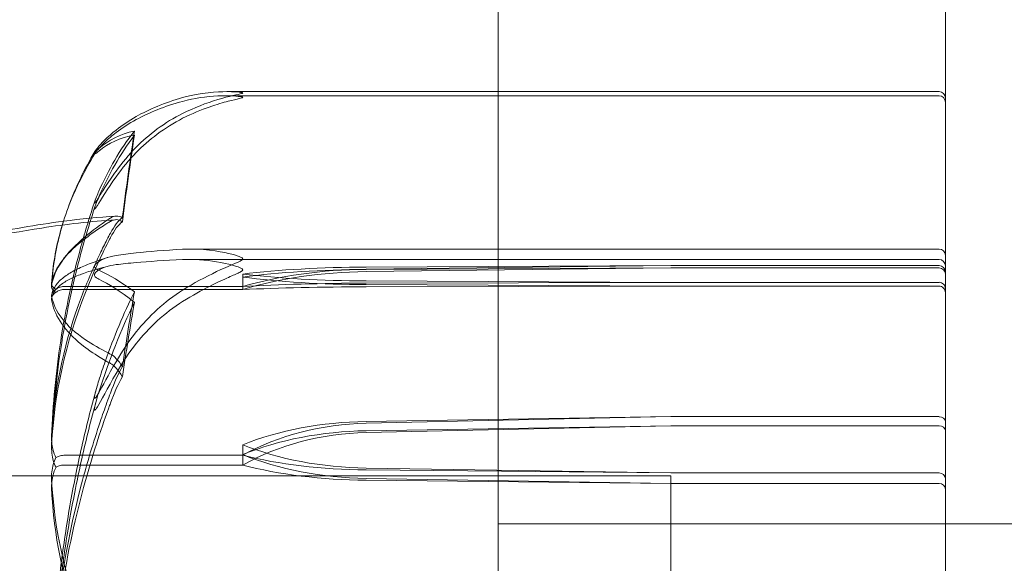
# Model space of a CAD drawing. Units: millimetres. Extents: x -2050 to 7912, y -2850 to 7162.
# Drawn here: x 4330 to 4345, y 1018 to 1026 of the extents above; entities that cross this region are included whole.
import ezdxf

# ---------------------------------------------------------------- set-up
doc = ezdxf.new("R2010")
doc.units = ezdxf.units.MM
doc.header["$MEASUREMENT"] = 0

msp = doc.modelspace()

# ---------------------------------------------------------------- linework, layer by layer
at = {"color": 0, "linetype": 'Continuous', "lineweight": 0}
for p, q in [((4337, 1046), (4337, 1018.5)), ((4344, 1029), (4344, 983)), ((4343.9, 1025.205), (4332.724, 1025.205)), ((4343.9, 1025.27), (4332.75, 1025.27)), ((4343.9, 1022.804), (4332.186, 1022.804)), ((4343.9, 1022.641), (4332.161, 1022.641)), ((4339.7, 1022.544), (4334.931, 1022.488)), ((4339.7, 1022.544), (4334.931, 1022.522)), ((4343.9, 1022.544), (4339.7, 1022.544)), ((4333, 1022.413), (4333, 1022.366)), ((4333, 1022.366), (4333, 1022.169)), ((4334.931, 1022.451), (4339.7, 1022.509)), ((4334.931, 1022.485), (4339.7, 1022.509)), ((4339.7, 1022.509), (4343.9, 1022.509)), ((4333, 1022.216), (4330.2, 1022.216)), ((4334.931, 1022.305), (4339.7, 1022.282)), ((4334.931, 1022.271), (4339.7, 1022.282)), ((4339.7, 1022.222), (4334.931, 1022.247)), ((4339.7, 1022.222), (4334.931, 1022.213)), ((4339.7, 1022.282), (4343.9, 1022.282)), ((4343.9, 1022.222), (4339.7, 1022.222)), ((4333, 1022.169), (4330.2, 1022.169)), ((4339.7, 1020.179), (4334.931, 1020.075)), ((4339.7, 1020.179), (4334.931, 1020.104)), ((4343.9, 1020.179), (4339.7, 1020.179)), ((4334.931, 1019.93), (4339.7, 1020.035)), ((4334.931, 1019.958), (4339.7, 1020.035)), ((4339.7, 1020.035), (4343.9, 1020.035)), ((4333, 1019.738), (4333, 1019.573)), ((4333, 1019.573), (4330.2, 1019.573)), ((4333, 1019.573), (4333, 1019.421)), ((4333, 1019.421), (4330.2, 1019.421)), ((4334.931, 1019.373), (4339.7, 1019.298)), ((4334.931, 1019.345), (4339.7, 1019.298)), ((4339.7, 1019.298), (4343.9, 1019.298)), ((4319.251, 1019.25), (4339.7, 1019.25)), ((4339.7, 1019.25), (4319.251, 1019.25)), ((4339.7, 1019.133), (4334.931, 1019.21)), ((4339.7, 1019.133), (4334.931, 1019.182)), ((4339.7, 1009.616), (4339.7, 1019.25)), ((4339.7, 992.75), (4339.7, 1019.25)), ((4343.9, 1019.133), (4339.7, 1019.133)), ((4337, 1018.5), (4337, 993.5)), ((4487, 1018.5), (4337, 1018.5))]:
    msp.add_line(p, q, dxfattribs=at)
for centre, radius, start, end in [((4412, 1006), 125, 0, 164.69246), ((4412, 1006), 125, 164.69246, 286.2602), ((4343.9, 1025.17), 0.1, 0, 90), ((4343.9, 1025.105), 0.1, 0, 90), ((4343.9, 1022.704), 0.1, 0, 90), ((4343.9, 1022.541), 0.1, 0, 90)]:
    msp.add_arc(centre, radius, start, end, dxfattribs=at)
at = {"color": 0, "linetype": 'Continuous', "lineweight": 0, "extrusion": (2.2332e-16, 1.83267e-31, -1)}
msp.add_ellipse((4351.058, 1006), major_axis=(0, -53.845), ratio=0.391087, start_param=1.89778, end_param=1.924542, dxfattribs=at)
at = {"color": 0, "linetype": 'Continuous', "lineweight": 0, "extrusion": (2.2332e-16, 1.0819e-31, -1)}
msp.add_ellipse((4351.058, 1006), major_axis=(0, -53.654), ratio=0.392477, start_param=1.89778, end_param=1.924542, dxfattribs=at)
at = {"color": 0, "linetype": 'Continuous', "lineweight": 0}
for centre, major_axis, ratio, start_param, end_param in [((4335.029, 1021.934), (-3.5, 0), 0.168029, -1.542871, -0.952459), ((4343.9, 1022.448), (0.1, 0), 0.96458, 0, 1.570796), ((4335.029, 1021.016), (-3.5, 0), 0.42083, -1.542871, -0.952459), ((4335.029, 1022.892), (3.5, 0), 0.168029, -2.189134, -1.598722), ((4343.9, 1022.413), (0.1, 0), 0.95972, 0, 1.570796), ((4335.029, 1021.975), (-3.5, 0), 0.068105, -1.542871, -0.952459), ((4343.9, 1022.182), (0, -0.101), 0.993064, 1.570796, 3.141593), ((4343.9, 1022.122), (0, -0.101), 0.993892, 1.570796, 3.141593), ((4351.058, 1006), (0, 46.097), 0.45682, 1.21705, 1.243813), ((4335.029, 1018.127), (-3.5, 0), 0.564956, -1.542871, -0.952459), ((4335.029, 1017.359), (-3.5, 0), 0.776556, -1.542871, -0.952459), ((4343.9, 1020.103), (0.1, 0), 0.753834, 0, 1.570796), ((4343.9, 1019.961), (0.1, 0), 0.742905, 0, 1.570796), ((4335.029, 1021.349), (3.5, 0), 0.564956, -2.189134, -1.598722), ((4335.029, 1020.581), (3.5, 0), 0.353356, -2.189134, -1.598722), ((4343.9, 1019.208), (0.1, 0), 0.896408, 0, 1.570796), ((4343.9, 1019.044), (0.1, 0), 0.888831, 0, 1.570796)]:
    msp.add_ellipse(centre, major_axis=major_axis, ratio=ratio, start_param=start_param, end_param=end_param, dxfattribs=at)
at = {"color": 0, "linetype": 'Continuous', "lineweight": 0, "extrusion": (2.28636e-16, 3.77128e-17, -1)}
msp.add_ellipse((4335.029, 1021.841), major_axis=(3.5, 0), ratio=0.183965, start_param=-2.189134, end_param=-1.598722, dxfattribs=at)
at = {"color": 0, "linetype": 'Continuous', "lineweight": 0, "extrusion": (2.2332e-16, 1.71596e-30, -1)}
msp.add_ellipse((4335.029, 1020.926), major_axis=(3.5, 0), ratio=0.436034, start_param=-2.189134, end_param=-1.598722, dxfattribs=at)
at = {"color": 0, "linetype": 'Continuous', "lineweight": 0, "extrusion": (2.21958e-16, -3.37013e-17, -1)}
msp.add_ellipse((4335.029, 1022.89), major_axis=(-3.5, 0), ratio=0.183965, start_param=-1.542871, end_param=-0.952459, dxfattribs=at)
at = {"color": 0, "linetype": 'Continuous', "lineweight": 0, "extrusion": (2.2332e-16, -7.56984e-31, -1)}
msp.add_ellipse((4335.029, 1021.974), major_axis=(3.5, 0), ratio=0.084771, start_param=-2.189134, end_param=-1.598722, dxfattribs=at)
at = {"color": 0, "linetype": 'Continuous', "lineweight": 0, "extrusion": (2.2332e-16, -8.79139e-32, -1)}
msp.add_ellipse((4351.058, 1006), major_axis=(0, 46.577), ratio=0.452108, start_param=-1.243813, end_param=-1.21705, dxfattribs=at)
at = {"color": 0, "linetype": 'Continuous', "lineweight": 0, "extrusion": (2.28636e-16, 1.19982e-17, -1)}
msp.add_ellipse((4335.029, 1017.935), major_axis=(3.5, 0), ratio=0.578239, start_param=-2.189134, end_param=-1.598722, dxfattribs=at)
at = {"color": 0, "linetype": 'Continuous', "lineweight": 0, "extrusion": (2.2332e-16, 2.64484e-31, -1)}
msp.add_ellipse((4335.029, 1017.175), major_axis=(3.5, 0), ratio=0.787465, start_param=-2.189134, end_param=-1.598722, dxfattribs=at)
at = {"color": 0, "linetype": 'Continuous', "lineweight": 0, "extrusion": (2.21958e-16, -1.0722e-17, -1)}
msp.add_ellipse((4335.029, 1021.233), major_axis=(-3.5, 0), ratio=0.578239, start_param=-1.542871, end_param=-0.952459, dxfattribs=at)
at = {"color": 0, "linetype": 'Continuous', "lineweight": 0, "extrusion": (2.2332e-16, -5.30369e-31, -1)}
msp.add_ellipse((4335.029, 1020.473), major_axis=(-3.5, 0), ratio=0.369012, start_param=-1.542871, end_param=-0.952459, dxfattribs=at)
at = {"color": 0, "linetype": 'Continuous', "lineweight": 0}
for points, knots in [([(4332.06, 1025.176), (4331.782, 1025.099), (4331.523, 1024.987), (4331.221, 1024.816), (4331.114, 1024.744), (4331.017, 1024.669)], [3.7382233, 3.7382233, 3.7382233, 3.7382233, 3.8335399, 3.8335399, 3.8901312, 3.8901312, 3.8901312, 3.8901312]), ([(4332.06, 1024.929), (4332.241, 1025.018), (4332.427, 1025.091), (4332.788, 1025.199), (4332.938, 1025.226), (4332.99, 1025.242), (4332.994, 1025.244), (4332.999, 1025.246), (4333, 1025.247), (4333, 1025.249)], [0.0003058, 0.0003058, 0.0003058, 0.0003058, 0.0653852, 0.0653852, 0.1281758, 0.1281758, 0.1373774, 0.1373774, 0.1437039, 0.1437039, 0.1437039, 0.1437039]), ([(4332.06, 1025.118), (4332.241, 1025.167), (4332.427, 1025.195), (4332.788, 1025.211), (4332.938, 1025.199), (4332.99, 1025.187), (4332.994, 1025.185), (4332.999, 1025.183), (4333, 1025.182), (4333, 1025.18)], [0.0003058, 0.0003058, 0.0003058, 0.0003058, 0.0653852, 0.0653852, 0.1281758, 0.1281758, 0.1373774, 0.1373774, 0.1437039, 0.1437039, 0.1437039, 0.1437039]), ([(4333, 1025.18), (4333, 1025.18), (4333, 1025.18), (4333, 1025.179), (4332.998, 1025.177), (4332.993, 1025.175), (4332.989, 1025.173), (4332.975, 1025.168), (4332.962, 1025.165), (4332.905, 1025.151), (4332.843, 1025.138), (4332.623, 1025.081), (4332.364, 1025.004), (4332.06, 1024.852)], [0.1437039, 0.1437039, 0.1437039, 0.1437039, 0.1444525, 0.1444525, 0.1510698, 0.1510698, 0.1597648, 0.1597648, 0.1735994, 0.1735994, 0.2046593, 0.2046593, 0.2689442, 0.2689442, 0.2689442, 0.2689442]), ([(4333, 1025.249), (4333, 1025.249), (4333, 1025.249), (4333, 1025.25), (4332.998, 1025.251), (4332.993, 1025.253), (4332.989, 1025.255), (4332.975, 1025.258), (4332.962, 1025.259), (4332.905, 1025.266), (4332.843, 1025.269), (4332.764, 1025.27), (4332.757, 1025.27), (4332.75, 1025.27)], [0.14370388, 0.14370388, 0.14370388, 0.14370388, 0.14445248, 0.14445248, 0.15106976, 0.15106976, 0.15976484, 0.15976484, 0.17359935, 0.17359935, 0.20465931, 0.20465931, 0.20762318, 0.20762318, 0.20762318, 0.20762318]), ([(4331.017, 1024.628), (4331.114, 1024.701), (4331.221, 1024.77), (4331.523, 1024.936), (4331.782, 1025.044), (4332.06, 1025.118)], [0.9513258, 0.9513258, 0.9513258, 0.9513258, 1.0079171, 1.0079171, 1.1032338, 1.1032338, 1.1032338, 1.1032338]), ([(4331.017, 1024.025), (4331.114, 1024.159), (4331.221, 1024.286), (4331.523, 1024.592), (4331.782, 1024.792), (4332.06, 1024.929)], [0.9513258, 0.9513258, 0.9513258, 0.9513258, 1.0079171, 1.0079171, 1.1032338, 1.1032338, 1.1032338, 1.1032338]), ([(4332.06, 1024.852), (4331.782, 1024.713), (4331.523, 1024.51), (4331.221, 1024.2), (4331.114, 1024.071), (4331.017, 1023.935)], [3.7382233, 3.7382233, 3.7382233, 3.7382233, 3.8335399, 3.8335399, 3.8901312, 3.8901312, 3.8901312, 3.8901312]), ([(4330.748, 1024.339), (4330.728, 1024.324), (4330.688, 1024.288), (4330.68, 1024.289), (4330.68, 1024.291), (4330.682, 1024.294), (4330.682, 1024.296), (4330.685, 1024.3), (4330.686, 1024.302), (4330.688, 1024.306), (4330.69, 1024.308), (4330.693, 1024.312), (4330.695, 1024.315), (4330.701, 1024.323), (4330.705, 1024.328), (4330.717, 1024.343), (4330.726, 1024.355), (4330.762, 1024.397), (4330.799, 1024.436), (4330.898, 1024.533), (4330.958, 1024.584), (4331.017, 1024.628)], [0, 0, 0, 0, 0.02163494, 0.02163494, 0.02503799, 0.02503799, 0.02658143, 0.02658143, 0.02759534, 0.02759534, 0.02851464, 0.02851464, 0.02967905, 0.02967905, 0.03180712, 0.03180712, 0.03715407, 0.03715407, 0.05318117, 0.05318117, 0.07430463, 0.07430463, 0.07430463, 0.07430463]), ([(4331.017, 1024.669), (4330.884, 1024.565), (4330.779, 1024.452), (4330.716, 1024.375), (4330.708, 1024.364), (4330.698, 1024.352), (4330.695, 1024.348), (4330.691, 1024.342), (4330.689, 1024.339), (4330.687, 1024.335), (4330.685, 1024.334), (4330.684, 1024.331), (4330.684, 1024.331), (4330.683, 1024.33)], [0, 0, 0, 0, 0.083782, 0.083782, 0.0989561, 0.0989561, 0.1046942, 0.1046942, 0.1084847, 0.1084847, 0.1119261, 0.1119261, 0.1133313, 0.1133313, 0.1133313, 0.1133313]), ([(4330.683, 1024.33), (4330.683, 1024.329), (4330.682, 1024.328), (4330.681, 1024.326), (4330.68, 1024.324), (4330.68, 1024.322), (4330.682, 1024.323), (4330.689, 1024.327), (4330.695, 1024.332), (4330.714, 1024.348), (4330.731, 1024.363), (4330.748, 1024.378)], [0.1133313, 0.1133313, 0.1133313, 0.1133313, 0.1162251, 0.1162251, 0.1240905, 0.1240905, 0.1441922, 0.1441922, 0.1755415, 0.1755415, 0.2440323, 0.2440323, 0.2440323, 0.2440323]), ([(4330.683, 1024.33), (4330.603, 1024.194), (4330.53, 1024.057), (4330.397, 1023.78), (4330.337, 1023.641), (4330.233, 1023.362), (4330.187, 1023.221), (4330.111, 1022.939), (4330.081, 1022.797), (4330.033, 1022.513), (4330.017, 1022.37), (4330.008, 1022.228)], [1.3193822, 1.3193822, 1.3193822, 1.3193822, 1.3641951, 1.3641951, 1.409008, 1.409008, 1.4538209, 1.4538209, 1.4986338, 1.4986338, 1.5434467, 1.5434467, 1.5434467, 1.5434467]), ([(4330.008, 1022.264), (4330.017, 1022.403), (4330.033, 1022.541), (4330.081, 1022.816), (4330.111, 1022.953), (4330.188, 1023.226), (4330.233, 1023.363), (4330.338, 1023.633), (4330.398, 1023.768), (4330.531, 1024.035), (4330.604, 1024.168), (4330.685, 1024.3)], [-1.5435811, -1.5435811, -1.5435811, -1.5435811, -1.4987555, -1.4987555, -1.45393, -1.45393, -1.4091044, -1.4091044, -1.3642788, -1.3642788, -1.3194532, -1.3194532, -1.3194532, -1.3194532]), ([(4330.748, 1023.71), (4330.728, 1023.668), (4330.688, 1023.57), (4330.68, 1023.531), (4330.68, 1023.527), (4330.682, 1023.525), (4330.682, 1023.525), (4330.685, 1023.526), (4330.686, 1023.527), (4330.688, 1023.529), (4330.69, 1023.53), (4330.693, 1023.534), (4330.695, 1023.537), (4330.701, 1023.545), (4330.705, 1023.55), (4330.717, 1023.568), (4330.726, 1023.583), (4330.762, 1023.64), (4330.799, 1023.699), (4330.898, 1023.854), (4330.958, 1023.943), (4331.017, 1024.025)], [0, 0, 0, 0, 0.02163494, 0.02163494, 0.02503799, 0.02503799, 0.02658143, 0.02658143, 0.02759534, 0.02759534, 0.02851464, 0.02851464, 0.02967905, 0.02967905, 0.03180712, 0.03180712, 0.03715407, 0.03715407, 0.05318117, 0.05318117, 0.07430463, 0.07430463, 0.07430463, 0.07430463]), ([(4331.017, 1023.935), (4330.884, 1023.748), (4330.779, 1023.572), (4330.716, 1023.472), (4330.708, 1023.459), (4330.698, 1023.446), (4330.695, 1023.442), (4330.691, 1023.437), (4330.689, 1023.435), (4330.687, 1023.433), (4330.685, 1023.432), (4330.683, 1023.431), (4330.682, 1023.431), (4330.681, 1023.431), (4330.68, 1023.433), (4330.68, 1023.44), (4330.682, 1023.449), (4330.689, 1023.472), (4330.695, 1023.489), (4330.714, 1023.541), (4330.731, 1023.583), (4330.748, 1023.621)], [0, 0, 0, 0, 0.083782, 0.083782, 0.0989561, 0.0989561, 0.1046942, 0.1046942, 0.1084847, 0.1084847, 0.1119261, 0.1119261, 0.1162251, 0.1162251, 0.1240905, 0.1240905, 0.1441922, 0.1441922, 0.1755415, 0.1755415, 0.2440323, 0.2440323, 0.2440323, 0.2440323]), ([(4330.009, 1019.871), (4330.018, 1020.121), (4330.034, 1020.37), (4330.082, 1020.868), (4330.113, 1021.117), (4330.189, 1021.613), (4330.235, 1021.86), (4330.341, 1022.352), (4330.401, 1022.598), (4330.535, 1023.086), (4330.609, 1023.328), (4330.691, 1023.57)], [-1.5423372, -1.5423372, -1.5423372, -1.5423372, -1.4968086, -1.4968086, -1.4512799, -1.4512799, -1.4057512, -1.4057512, -1.3602226, -1.3602226, -1.3146939, -1.3146939, -1.3146939, -1.3146939]), ([(4330.692, 1023.479), (4330.61, 1023.235), (4330.536, 1022.988), (4330.401, 1022.493), (4330.341, 1022.245), (4330.235, 1021.745), (4330.19, 1021.495), (4330.113, 1020.992), (4330.082, 1020.74), (4330.034, 1020.235), (4330.018, 1019.982), (4330.009, 1019.729)], [1.3144976, 1.3144976, 1.3144976, 1.3144976, 1.3600492, 1.3600492, 1.4056009, 1.4056009, 1.4511525, 1.4511525, 1.4967041, 1.4967041, 1.5422558, 1.5422558, 1.5422558, 1.5422558]), ([(4330.009, 1022.237), (4330.05, 1022.491), (4330.227, 1022.74), (4330.645, 1023.091), (4330.766, 1023.182), (4330.913, 1023.279), (4330.921, 1023.285), (4330.929, 1023.29)], [-0.450191, -0.450191, -0.450191, -0.450191, -0.1204129, -0.1204129, -0.0078888, -0.0078888, 0, 0, 0, 0]), ([(4331.116, 1023.294), (4331.116, 1023.294), (4331.115, 1023.294), (4331.053, 1023.25), (4330.99, 1023.168), (4330.929, 1023.053)], [-0.06237952, -0.06237952, -0.06237952, -0.06237952, -0.06222742, -0.06222742, 0, 0, 0, 0]), ([(4323.437, 1021.374), (4324.302, 1021.708), (4325.199, 1022.011), (4327.332, 1022.637), (4328.586, 1022.94), (4330.238, 1023.192), (4330.623, 1023.24), (4331.009, 1023.264)], [0, 0, 0, 0, 2.839128, 2.839128, 6.695478, 6.695478, 7.855808, 7.855808, 7.855808, 7.855808]), ([(4324.226, 1021.713), (4324.609, 1021.85), (4324.996, 1021.982), (4326.541, 1022.475), (4327.722, 1022.788), (4329.341, 1023.107), (4329.767, 1023.183), (4330.196, 1023.24)], [1.418753, 1.418753, 1.418753, 1.418753, 2.646445, 2.646445, 6.304943, 6.304943, 7.600388, 7.600388, 7.600388, 7.600388]), ([(4330.929, 1023.238), (4330.913, 1023.229), (4330.895, 1023.217), (4330.838, 1023.182), (4330.803, 1023.159), (4330.66, 1023.065), (4330.563, 1022.994), (4330.218, 1022.714), (4330.064, 1022.512), (4330.014, 1022.296), (4330.011, 1022.285), (4330.009, 1022.273)], [-0.9835072, -0.9835072, -0.9835072, -0.9835072, -0.9669539, -0.9669539, -0.9369401, -0.9369401, -0.8421023, -0.8421023, -0.5561783, -0.5561783, -0.5402068, -0.5402068, -0.5402068, -0.5402068]), ([(4331.116, 1023.233), (4331.116, 1023.233), (4331.115, 1023.233), (4331.053, 1023.274), (4330.99, 1023.275), (4330.929, 1023.238)], [-0.06237952, -0.06237952, -0.06237952, -0.06237952, -0.06222742, -0.06222742, 0, 0, 0, 0]), ([(4330.929, 1023.053), (4330.913, 1023.024), (4330.895, 1022.989), (4330.838, 1022.878), (4330.803, 1022.807), (4330.66, 1022.51), (4330.563, 1022.284), (4330.218, 1021.374), (4330.064, 1020.69), (4330.014, 1019.962), (4330.011, 1019.924), (4330.009, 1019.885)], [-0.9835072, -0.9835072, -0.9835072, -0.9835072, -0.9669539, -0.9669539, -0.9369401, -0.9369401, -0.8421023, -0.8421023, -0.5561783, -0.5561783, -0.5402068, -0.5402068, -0.5402068, -0.5402068]), ([(4330.009, 1019.743), (4330.05, 1020.542), (4330.227, 1021.334), (4330.645, 1022.396), (4330.766, 1022.665), (4330.913, 1022.951), (4330.921, 1022.969), (4330.929, 1022.983)], [-0.450191, -0.450191, -0.450191, -0.450191, -0.1204129, -0.1204129, -0.0078888, -0.0078888, 0, 0, 0, 0]), ([(4330.889, 1022.673), (4330.794, 1022.644), (4330.707, 1022.614), (4330.548, 1022.553), (4330.475, 1022.522), (4330.345, 1022.458), (4330.287, 1022.424), (4330.183, 1022.351), (4330.137, 1022.312), (4330.059, 1022.218), (4330.026, 1022.162), (4330.01, 1022.097)], [1.3022011, 1.3022011, 1.3022011, 1.3022011, 1.3517499, 1.3517499, 1.4012987, 1.4012987, 1.4508474, 1.4508474, 1.5003962, 1.5003962, 1.549945, 1.549945, 1.549945, 1.549945]), ([(4331.017, 1022.702), (4330.884, 1022.682), (4330.779, 1022.636), (4330.716, 1022.588), (4330.707, 1022.581), (4330.698, 1022.571), (4330.695, 1022.568), (4330.691, 1022.562), (4330.689, 1022.559), (4330.687, 1022.554), (4330.685, 1022.552), (4330.683, 1022.548), (4330.682, 1022.545), (4330.681, 1022.539), (4330.68, 1022.536), (4330.68, 1022.526), (4330.682, 1022.521), (4330.687, 1022.51), (4330.692, 1022.505), (4330.706, 1022.492), (4330.718, 1022.485), (4330.735, 1022.476), (4330.741, 1022.473), (4330.748, 1022.471)], [0, 0, 0, 0, 0.0839151, 0.0839151, 0.0989446, 0.0989446, 0.1046848, 0.1046848, 0.1084776, 0.1084776, 0.1119224, 0.1119224, 0.1162276, 0.1162276, 0.1241078, 0.1241078, 0.1430125, 0.1430125, 0.1685672, 0.1685672, 0.220379, 0.220379, 0.2465121, 0.2465121, 0.2465121, 0.2465121]), ([(4332.06, 1022.801), (4331.782, 1022.786), (4331.523, 1022.764), (4331.221, 1022.731), (4331.114, 1022.717), (4331.017, 1022.702)], [3.7382233, 3.7382233, 3.7382233, 3.7382233, 3.8335399, 3.8335399, 3.8901312, 3.8901312, 3.8901312, 3.8901312]), ([(4333, 1022.651), (4333, 1022.651), (4333, 1022.651), (4333, 1022.654), (4332.998, 1022.657), (4332.994, 1022.663), (4332.989, 1022.667), (4332.975, 1022.675), (4332.963, 1022.681), (4332.907, 1022.703), (4332.847, 1022.72), (4332.634, 1022.769), (4332.37, 1022.817), (4332.06, 1022.801)], [0.1479937, 0.1479937, 0.1479937, 0.1479937, 0.1486355, 0.1486355, 0.1554195, 0.1554195, 0.1642588, 0.1642588, 0.1782601, 0.1782601, 0.2096165, 0.2096165, 0.2752831, 0.2752831, 0.2752831, 0.2752831]), ([(4330.012, 1022.049), (4330.031, 1022.117), (4330.07, 1022.168), (4330.153, 1022.249), (4330.2, 1022.281), (4330.304, 1022.34), (4330.363, 1022.367), (4330.494, 1022.419), (4330.567, 1022.444), (4330.728, 1022.493), (4330.817, 1022.517), (4330.913, 1022.541)], [-1.5512102, -1.5512102, -1.5512102, -1.5512102, -1.5009461, -1.5009461, -1.450682, -1.450682, -1.400418, -1.400418, -1.3501539, -1.3501539, -1.2998898, -1.2998898, -1.2998898, -1.2998898]), ([(4330.748, 1022.332), (4330.728, 1022.341), (4330.687, 1022.361), (4330.68, 1022.397), (4330.68, 1022.402), (4330.682, 1022.411), (4330.683, 1022.413), (4330.685, 1022.419), (4330.686, 1022.421), (4330.689, 1022.426), (4330.691, 1022.428), (4330.694, 1022.433), (4330.697, 1022.436), (4330.703, 1022.443), (4330.707, 1022.447), (4330.722, 1022.46), (4330.734, 1022.469), (4330.802, 1022.51), (4330.897, 1022.545), (4331.017, 1022.56)], [0, 0, 0, 0, 0.02174223, 0.02174223, 0.02601827, 0.02601827, 0.02789892, 0.02789892, 0.02921621, 0.02921621, 0.03047758, 0.03047758, 0.03220078, 0.03220078, 0.03557757, 0.03557757, 0.0447634, 0.0447634, 0.09044833, 0.09044833, 0.09044833, 0.09044833]), ([(4331.017, 1022.56), (4331.114, 1022.571), (4331.221, 1022.583), (4331.523, 1022.609), (4331.782, 1022.627), (4332.06, 1022.639)], [0.9513258, 0.9513258, 0.9513258, 0.9513258, 1.0079171, 1.0079171, 1.1032338, 1.1032338, 1.1032338, 1.1032338]), ([(4332.06, 1022.162), (4332.235, 1022.269), (4332.414, 1022.366), (4332.778, 1022.539), (4332.935, 1022.596), (4332.99, 1022.634), (4332.994, 1022.638), (4332.999, 1022.645), (4333, 1022.648), (4333, 1022.651)], [0.0028316, 0.0028316, 0.0028316, 0.0028316, 0.0656737, 0.0656737, 0.1317737, 0.1317737, 0.1413427, 0.1413427, 0.1479937, 0.1479937, 0.1479937, 0.1479937]), ([(4332.06, 1022.639), (4332.235, 1022.647), (4332.414, 1022.634), (4332.778, 1022.574), (4332.935, 1022.529), (4332.99, 1022.495), (4332.994, 1022.491), (4332.999, 1022.485), (4333, 1022.482), (4333, 1022.479)], [0.0028299, 0.0028299, 0.0028299, 0.0028299, 0.0656731, 0.0656731, 0.1317715, 0.1317715, 0.1413403, 0.1413403, 0.147991, 0.147991, 0.147991, 0.147991]), ([(4333, 1022.479), (4333, 1022.479), (4333, 1022.478), (4333, 1022.475), (4332.998, 1022.472), (4332.994, 1022.465), (4332.989, 1022.461), (4332.975, 1022.451), (4332.963, 1022.444), (4332.907, 1022.417), (4332.847, 1022.391), (4332.634, 1022.297), (4332.37, 1022.175), (4332.06, 1021.983)], [0.147991, 0.147991, 0.147991, 0.147991, 0.1486329, 0.1486329, 0.1554168, 0.1554168, 0.164256, 0.164256, 0.1782573, 0.1782573, 0.2096136, 0.2096136, 0.2752791, 0.2752791, 0.2752791, 0.2752791]), ([(4330.009, 1022.273), (4330.005, 1022.252), (4330.01, 1022.23), (4330.038, 1022.195), (4330.056, 1022.183), (4330.077, 1022.173)], [0, 0, 0, 0, 0.03817723, 0.03817723, 0.06694884, 0.06694884, 0.06694884, 0.06694884]), ([(4330.054, 1022.141), (4330.047, 1022.146), (4330.04, 1022.152), (4330.016, 1022.178), (4330.007, 1022.202), (4330.008, 1022.228)], [0.01112125, 0.01112125, 0.01112125, 0.01112125, 0.01827666, 0.01827666, 0.04073124, 0.04073124, 0.04073124, 0.04073124]), ([(4330.077, 1022.173), (4330.092, 1022.185), (4330.109, 1022.195), (4330.15, 1022.211), (4330.175, 1022.216), (4330.2, 1022.216)], [-0.01332488, -0.01332488, -0.01332488, -0.01332488, -0.0075834, -0.0075834, 0, 0, 0, 0]), ([(4330.077, 1022.173), (4330.06, 1022.164), (4330.045, 1022.152), (4330.013, 1022.117), (4330.004, 1022.091), (4330.009, 1022.064)], [0.00422557, 0.00422557, 0.00422557, 0.00422557, 0.01848472, 0.01848472, 0.04342436, 0.04342436, 0.04342436, 0.04342436]), ([(4330.009, 1022.064), (4330.05, 1021.831), (4330.227, 1021.596), (4330.645, 1021.31), (4330.766, 1021.24), (4330.913, 1021.167), (4330.921, 1021.163), (4330.929, 1021.159)], [-0.4429016, -0.4429016, -0.4429016, -0.4429016, -0.118467, -0.118467, -0.0078112, -0.0078112, 0, 0, 0, 0]), ([(4330.012, 1022.049), (4330.015, 1022.06), (4330.019, 1022.07), (4330.038, 1022.098), (4330.056, 1022.114), (4330.078, 1022.127)], [0.02223815, 0.02223815, 0.02223815, 0.02223815, 0.03827623, 0.03827623, 0.0670909, 0.0670909, 0.0670909, 0.0670909]), ([(4330.078, 1022.127), (4330.092, 1022.138), (4330.109, 1022.148), (4330.15, 1022.164), (4330.175, 1022.169), (4330.2, 1022.169)], [0.01859184, 0.01859184, 0.01859184, 0.01859184, 0.02428669, 0.02428669, 0.03187873, 0.03187873, 0.03187873, 0.03187873]), ([(4331.304, 1022.135), (4331.137, 1021.795), (4330.984, 1021.429), (4330.813, 1020.944), (4330.779, 1020.845), (4330.748, 1020.746)], [0.0252215, 0.0252215, 0.0252215, 0.0252215, 0.1707724, 0.1707724, 0.2082955, 0.2082955, 0.2082955, 0.2082955]), ([(4331.017, 1021.039), (4331.114, 1021.206), (4331.221, 1021.364), (4331.523, 1021.743), (4331.782, 1021.991), (4332.06, 1022.162)], [0.9513258, 0.9513258, 0.9513258, 0.9513258, 1.0079171, 1.0079171, 1.1032338, 1.1032338, 1.1032338, 1.1032338]), ([(4330.906, 1021.026), (4330.896, 1021.032), (4330.886, 1021.037), (4330.838, 1021.064), (4330.803, 1021.085), (4330.66, 1021.172), (4330.563, 1021.239), (4330.219, 1021.518), (4330.064, 1021.744), (4330.014, 1021.982), (4330.011, 1021.995), (4330.009, 1022.007)], [-0.9923988, -0.9923988, -0.9923988, -0.9923988, -0.9831684, -0.9831684, -0.9526565, -0.9526565, -0.8562437, -0.8562437, -0.5655315, -0.5655315, -0.5493331, -0.5493331, -0.5493331, -0.5493331]), ([(4332.06, 1021.983), (4331.782, 1021.812), (4331.523, 1021.562), (4331.221, 1021.181), (4331.114, 1021.022), (4331.017, 1020.854)], [3.7382233, 3.7382233, 3.7382233, 3.7382233, 3.8335399, 3.8335399, 3.8901312, 3.8901312, 3.8901312, 3.8901312]), ([(4330.748, 1020.746), (4330.728, 1020.687), (4330.687, 1020.552), (4330.68, 1020.483), (4330.68, 1020.476), (4330.682, 1020.47), (4330.683, 1020.469), (4330.685, 1020.468), (4330.686, 1020.468), (4330.689, 1020.469), (4330.691, 1020.47), (4330.694, 1020.473), (4330.697, 1020.475), (4330.703, 1020.483), (4330.707, 1020.49), (4330.722, 1020.512), (4330.734, 1020.532), (4330.802, 1020.65), (4330.897, 1020.832), (4331.017, 1021.039)], [0, 0, 0, 0, 0.02174229, 0.02174229, 0.02601809, 0.02601809, 0.02789878, 0.02789878, 0.02921606, 0.02921606, 0.0304774, 0.0304774, 0.03220048, 0.03220048, 0.03557693, 0.03557693, 0.04476146, 0.04476146, 0.09044466, 0.09044466, 0.09044466, 0.09044466]), ([(4331.116, 1020.806), (4331.116, 1020.806), (4331.115, 1020.806), (4331.053, 1020.911), (4330.99, 1020.981), (4330.929, 1021.014)], [-0.06235471, -0.06235471, -0.06235471, -0.06235471, -0.06220607, -0.06220607, 0, 0, 0, 0]), ([(4331.017, 1020.854), (4330.884, 1020.623), (4330.779, 1020.418), (4330.716, 1020.315), (4330.707, 1020.302), (4330.698, 1020.29), (4330.695, 1020.287), (4330.691, 1020.283), (4330.689, 1020.282), (4330.687, 1020.281), (4330.685, 1020.281), (4330.683, 1020.282), (4330.682, 1020.283), (4330.681, 1020.287), (4330.68, 1020.291), (4330.68, 1020.304), (4330.682, 1020.316), (4330.687, 1020.347), (4330.692, 1020.367), (4330.706, 1020.423), (4330.718, 1020.466), (4330.735, 1020.524), (4330.741, 1020.544), (4330.748, 1020.563)], [0, 0, 0, 0, 0.0839151, 0.0839151, 0.0989446, 0.0989446, 0.1046848, 0.1046848, 0.1084776, 0.1084776, 0.1119224, 0.1119224, 0.1162276, 0.1162276, 0.1241078, 0.1241078, 0.1430125, 0.1430125, 0.1685672, 0.1685672, 0.220379, 0.220379, 0.2465121, 0.2465121, 0.2465121, 0.2465121]), ([(4331.116, 1020.96), (4331.116, 1020.96), (4331.115, 1020.96), (4331.053, 1020.852), (4330.99, 1020.712), (4330.929, 1020.549)], [-0.06235645, -0.06235645, -0.06235645, -0.06235645, -0.06220747, -0.06220747, 0, 0, 0, 0]), ([(4330.009, 1015.982), (4330.018, 1016.295), (4330.035, 1016.608), (4330.084, 1017.232), (4330.116, 1017.544), (4330.195, 1018.165), (4330.241, 1018.475), (4330.35, 1019.093), (4330.411, 1019.4), (4330.549, 1020.012), (4330.626, 1020.316), (4330.709, 1020.619)], [-1.5417914, -1.5417914, -1.5417914, -1.5417914, -1.4955606, -1.4955606, -1.4493298, -1.4493298, -1.403099, -1.403099, -1.3568682, -1.3568682, -1.3106374, -1.3106374, -1.3106374, -1.3106374]), ([(4330.929, 1020.549), (4330.914, 1020.508), (4330.895, 1020.458), (4330.838, 1020.299), (4330.803, 1020.198), (4330.66, 1019.774), (4330.563, 1019.45), (4330.219, 1018.145), (4330.064, 1017.155), (4330.014, 1016.104), (4330.011, 1016.049), (4330.009, 1015.994)], [-0.9823146, -0.9823146, -0.9823146, -0.9823146, -0.9655303, -0.9655303, -0.9355677, -0.9355677, -0.8408895, -0.8408895, -0.5554016, -0.5554016, -0.5395267, -0.5395267, -0.5395267, -0.5395267]), ([(4330.71, 1020.438), (4330.626, 1020.133), (4330.55, 1019.827), (4330.412, 1019.211), (4330.35, 1018.901), (4330.242, 1018.28), (4330.195, 1017.968), (4330.116, 1017.342), (4330.084, 1017.028), (4330.035, 1016.4), (4330.018, 1016.085), (4330.009, 1015.77)], [1.3104604, 1.3104604, 1.3104604, 1.3104604, 1.3567229, 1.3567229, 1.4029855, 1.4029855, 1.449248, 1.449248, 1.4955105, 1.4955105, 1.5417731, 1.5417731, 1.5417731, 1.5417731]), ([(4330.009, 1015.782), (4330.05, 1016.922), (4330.227, 1018.055), (4330.645, 1019.559), (4330.766, 1019.939), (4330.913, 1020.343), (4330.921, 1020.367), (4330.929, 1020.388)], [-0.4421286, -0.4421286, -0.4421286, -0.4421286, -0.1182977, -0.1182977, -0.0078038, -0.0078038, 0, 0, 0, 0]), ([(4330.009, 1019.885), (4330.005, 1019.814), (4330.01, 1019.739), (4330.038, 1019.616), (4330.056, 1019.572), (4330.077, 1019.537)], [0, 0, 0, 0, 0.03817723, 0.03817723, 0.06694884, 0.06694884, 0.06694884, 0.06694884]), ([(4330.078, 1019.386), (4330.06, 1019.414), (4330.046, 1019.449), (4330.014, 1019.562), (4330.004, 1019.649), (4330.009, 1019.743)], [0.00423468, 0.00423468, 0.00423468, 0.00423468, 0.01827666, 0.01827666, 0.04341631, 0.04341631, 0.04341631, 0.04341631]), ([(4330.077, 1019.537), (4330.06, 1019.508), (4330.045, 1019.471), (4330.013, 1019.357), (4330.004, 1019.272), (4330.009, 1019.182)], [0.00422557, 0.00422557, 0.00422557, 0.00422557, 0.01848472, 0.01848472, 0.04342436, 0.04342436, 0.04342436, 0.04342436]), ([(4330.077, 1019.537), (4330.092, 1019.547), (4330.109, 1019.555), (4330.15, 1019.569), (4330.175, 1019.573), (4330.2, 1019.573)], [-0.01332488, -0.01332488, -0.01332488, -0.01332488, -0.0075834, -0.0075834, 0, 0, 0, 0]), ([(4330.009, 1019.021), (4330.005, 1019.095), (4330.01, 1019.173), (4330.038, 1019.301), (4330.056, 1019.349), (4330.078, 1019.386)], [0, 0, 0, 0, 0.03827623, 0.03827623, 0.0670909, 0.0670909, 0.0670909, 0.0670909]), ([(4330.078, 1019.386), (4330.092, 1019.395), (4330.109, 1019.403), (4330.15, 1019.417), (4330.175, 1019.421), (4330.2, 1019.421)], [0.01859184, 0.01859184, 0.01859184, 0.01859184, 0.02428669, 0.02428669, 0.03187873, 0.03187873, 0.03187873, 0.03187873]), ([(4330.009, 1019.182), (4330.05, 1018.4), (4330.227, 1017.619), (4330.645, 1016.612), (4330.766, 1016.36), (4330.913, 1016.093), (4330.921, 1016.078), (4330.929, 1016.064)], [-0.4429016, -0.4429016, -0.4429016, -0.4429016, -0.118467, -0.118467, -0.0078112, -0.0078112, 0, 0, 0, 0]), ([(4330.929, 1015.83), (4330.914, 1015.858), (4330.895, 1015.892), (4330.838, 1016), (4330.803, 1016.07), (4330.66, 1016.36), (4330.563, 1016.584), (4330.219, 1017.492), (4330.064, 1018.196), (4330.014, 1018.942), (4330.011, 1018.982), (4330.009, 1019.021)], [-1.0002443, -1.0002443, -1.0002443, -1.0002443, -0.9831684, -0.9831684, -0.9526565, -0.9526565, -0.8562437, -0.8562437, -0.5655315, -0.5655315, -0.5493331, -0.5493331, -0.5493331, -0.5493331])]:
    msp.add_open_spline(points, degree=3, knots=knots, dxfattribs=at)
for points in [[(4332.75, 1025.27), (4332.599, 1025.27), (4332.35, 1025.257), (4332.06, 1025.176)], [(4330.748, 1024.378), (4330.896, 1024.507), (4331.08, 1024.607), (4331.304, 1024.653)], [(4331.304, 1024.653), (4331.079, 1024.364), (4330.895, 1024.04), (4330.748, 1023.71)], [(4330.748, 1023.621), (4330.896, 1023.959), (4331.08, 1024.291), (4331.304, 1024.587)], [(4331.304, 1024.587), (4331.079, 1024.551), (4330.895, 1024.46), (4330.748, 1024.339)], [(4330.196, 1023.24), (4330.468, 1023.276), (4330.742, 1023.304), (4331.016, 1023.321)], [(4330.929, 1023.29), (4330.99, 1023.33), (4331.053, 1023.332), (4331.116, 1023.294)], [(4330.929, 1022.983), (4330.99, 1023.101), (4331.053, 1023.186), (4331.116, 1023.233)], [(4330.748, 1022.471), (4330.907, 1022.404), (4331.094, 1022.292), (4331.304, 1022.135)], [(4330.008, 1022.228), (4330.008, 1022.231), (4330.009, 1022.234), (4330.009, 1022.237)], [(4331.304, 1021.969), (4331.079, 1022.147), (4330.895, 1022.262), (4330.748, 1022.332)], [(4330.078, 1022.127), (4330.069, 1022.131), (4330.061, 1022.135), (4330.054, 1022.141)], [(4330.009, 1022.007), (4330.007, 1022.021), (4330.008, 1022.035), (4330.012, 1022.049)], [(4330.748, 1020.563), (4330.907, 1021.063), (4331.094, 1021.536), (4331.304, 1021.969)], [(4330.929, 1021.159), (4330.99, 1021.129), (4331.053, 1021.063), (4331.116, 1020.96)], [(4330.929, 1021.014), (4330.922, 1021.018), (4330.914, 1021.022), (4330.906, 1021.026)], [(4330.929, 1020.388), (4330.99, 1020.554), (4331.053, 1020.695), (4331.116, 1020.806)]]:
    msp.add_open_spline(points, degree=3, dxfattribs=at)

doc.saveas('drawing.dxf')
